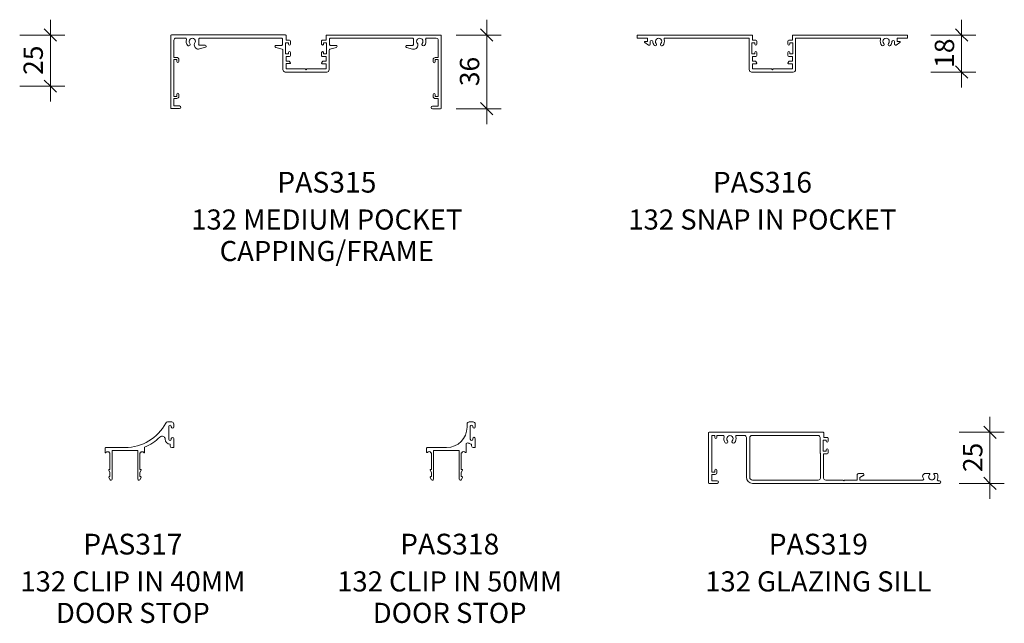
# Model space of a CAD drawing. Units: millimetres. Extents: x -812 to 51, y 2500 to 3702.
# Drawn here: x -430 to 51, y 2823 to 3118 of the extents above; entities that cross this region are included whole.
import ezdxf

# ---------------------------------------------------------------- set-up
doc = ezdxf.new("R2010")
doc.units = ezdxf.units.MM
for name, color, linetype, lineweight in [('PAS_25', 3, 'Continuous', 18), ('PAS_DIMS', 7, 'Continuous', 9), ('PAS_DIMS-5', 7, 'Continuous', 9), ('PAS_TEXT', 7, 'Continuous', 9)]:
    doc.layers.add(name, color=color, linetype=linetype, lineweight=lineweight)
doc.styles.add('Arial', font='arial.ttf', dxfattribs={"height": 9.835329})
doc.styles.add('Arial_B', font='arialbd.ttf', dxfattribs={"height": 10.147562})
doc.styles.add('Swis721 Lt BT', font='swissl.ttf', dxfattribs={"height": 9.460709})
doc.dimstyles.new('Potters_1', dxfattribs={"dimscale": 304.8, "dimtxt": 10, "dimasz": 0.019685, "dimexe": 0.022966, "dimexo": 0.0625, "dimgap": 0.00164, "dimtad": 1, "dimdec": 0, "dimzin": 0, "dimdsep": 46, "dimtxsty": 'Swis721 Lt BT', "dimblk1": 'OBLIQUE', "dimblk2": 'OBLIQUE', "dimsah": 1, "dimcen": 0.09, "dimdle": 0.024606, "dimazin": 0, "dimtfac": 1, "dimtdec": 4, "dimtix": 1, "dimtmove": 0, "dimatfit": 3, "dimfxl": 0.049213, "dimfxlon": 1, "dimtvp": 1, "dimtolj": 1, "dimtzin": 0, "dimarcsym": 2})
doc.dimstyles.new('Potters_2', dxfattribs={"dimscale": 304.8, "dimtxt": 10, "dimasz": 0.019685, "dimexe": 0.022966, "dimexo": 0.0625, "dimgap": 0.00164, "dimtad": 1, "dimdec": 0, "dimzin": 0, "dimdsep": 46, "dimtxsty": 'Swis721 Lt BT', "dimblk1": 'OBLIQUE', "dimblk2": 'OBLIQUE', "dimsah": 1, "dimcen": 0.09, "dimdle": 0.024606, "dimazin": 0, "dimtfac": 1, "dimtdec": 4, "dimtix": 1, "dimtmove": 0, "dimatfit": 3, "dimfxl": 0.049213, "dimfxlon": 1, "dimtvp": 1, "dimtolj": 1, "dimtzin": 0, "dimarcsym": 2})

# ---------------------------------------------------------------- blocks, each defined once
blk = doc.blocks.new('PAS_315 - PAS_315-461158-A SERIES 132 PROFILES')
at = {"layer": 'PAS_25', "lineweight": 9}
for p, q in [((-65.8, 0.03), (-9.97, 0.03)), ((9.97, 0), (65.8, 0)), ((-66.12, -35.67), (-66.12, -0.27)), ((-64.6, -2.52), (-64.6, -10.97)), ((-58.94, -1.52), (-63.54, -1.52)), ((-54.6, -4.87), (-54.6, -4.55)), ((-52.46, -2.02), (-52.46, -4.49)), ((-11.96, -1.54), (-51.83, -1.54)), ((-11.47, -4.54), (-11.47, -2.07)), ((-8.58, -3.79), (-9.98, -3.79)), ((-9.98, -3.79), (-9.98, -9.19)), ((-9.77, -0.19), (-9.77, -2.49)), ((-9.77, -2.49), (-8.08, -2.49)), ((-8.58, -4.39), (-8.58, -3.79)), ((-7.58, -2.99), (-7.58, -4.39)), ((7.57, -4.4), (7.57, -3)), ((8.07, -2.5), (9.77, -2.5)), ((9.97, -3.8), (8.57, -3.8)), ((8.57, -3.8), (8.57, -4.4)), ((9.77, -2.5), (9.77, -0.2)), ((9.97, -9.2), (9.97, -3.8)), ((11.46, -2.05), (11.46, -4.52)), ((51.96, -1.57), (12.09, -1.57)), ((52.46, -4.57), (52.46, -2.1)), ((54.6, -4.6), (54.6, -4.92)), ((63.6, -1.57), (58.98, -1.57)), ((64.59, -11.02), (64.59, -2.66)), ((66.1, -0.33), (66.1, -35.73)), ((-49.12, -6.01), (-52.09, -6.8)), ((-51.97, -5.02), (-49.24, -5.02)), ((-11.7, -6.86), (-14.82, -6.02)), ((-14.69, -5.04), (-12, -5.04)), ((-11.33, -16.89), (-11.33, -7.41)), ((-9.98, -9.19), (-8.58, -9.19)), ((-8.58, -9.19), (-8.58, -8.59)), ((-7.58, -8.59), (-7.58, -9.99)), ((7.57, -10), (7.57, -8.6)), ((8.57, -8.6), (8.57, -9.2)), ((8.57, -9.2), (9.97, -9.2)), ((11.32, -7.35), (11.32, -16.9)), ((14.81, -6.04), (11.69, -6.87)), ((11.96, -5.05), (14.68, -5.05)), ((52.08, -6.85), (49.11, -6.05)), ((49.24, -5.07), (51.92, -5.07)), ((-63.11, -11.97), (-64.61, -11.97)), ((-64.61, -11.97), (-64.61, -29.97)), ((-64.6, -10.97), (-63.11, -10.97)), ((-63.11, -12.97), (-63.11, -11.97)), ((-62.11, -11.97), (-62.11, -12.97)), ((-8.08, -10.49), (-9.78, -10.49)), ((-9.78, -10.49), (-9.78, -12.79)), ((-9.78, -12.79), (-8.24, -12.79)), ((-7.78, -13.99), (-9.78, -13.99)), ((-9.78, -13.99), (-9.78, -16.54)), ((-8.07, -12.89), (-7.61, -13.69)), ((7.6, -13.7), (8.06, -12.9)), ((9.76, -14), (7.77, -14)), ((9.76, -10.5), (8.07, -10.5)), ((8.24, -12.8), (9.76, -12.8)), ((9.76, -12.8), (9.76, -10.5)), ((9.76, -16.55), (9.76, -14)), ((62.09, -13.02), (62.09, -12.02)), ((63.09, -11.02), (64.59, -11.02)), ((64.58, -12.02), (63.09, -12.02)), ((63.09, -12.02), (63.09, -13.02)), ((64.58, -30.02), (64.58, -12.02)), ((-0.02, -18.1), (-10.13, -18.1)), ((-9.78, -16.54), (-0.41, -16.54)), ((-0.41, -16.54), (-0.01, -16.95)), ((-0.01, -16.95), (0.4, -16.55)), ((10.11, -18.1), (0, -18.1)), ((0.4, -16.55), (9.76, -16.55)), ((-63.12, -30.97), (-64.62, -30.97)), ((-64.62, -30.97), (-64.62, -34.67)), ((-64.61, -29.97), (-63.12, -29.97)), ((-63.12, -29.97), (-63.12, -28.97)), ((-62.11, -28.97), (-62.11, -29.97)), ((62.08, -30.02), (62.08, -29.02)), ((64.58, -31.02), (63.08, -31.02)), ((63.09, -29.02), (63.09, -30.02)), ((63.09, -30.02), (64.58, -30.02)), ((64.58, -34.72), (64.58, -31.02)), ((-61.77, -35.97), (-65.82, -35.97)), ((-64.62, -34.67), (-61.77, -34.67)), ((61.73, -34.72), (64.58, -34.72)), ((65.78, -36.03), (61.73, -36.03))]:
    blk.add_line(p, q, dxfattribs=at)
for centre, radius, start, end in [((-65.8, -0.27), 0.3, 90, 179.9741), ((-9.97, -0.19), 0.2, 0, 89.9741), ((9.97, -0.2), 0.2, 90, 179.9741), ((-63.6, -2.52), 1, 86.2818, 180), ((-58.94, -2.02), 0.5, 342.5165, 90), ((-55.6, -3.07), 3, 162.5165, 220.6647), ((-57.33, -4.55), 0.725, 220.6647, 40.6647), ((-55.6, -3.07), 1.55, 319.2836, 220.6647), ((-53.88, -4.55), 0.725, 139.2836, 179.9741), ((-51.97, -4.52), 0.5, 176.149, 270), ((-51.96, -2.02), 0.5, 74.5525, 180), ((-11.97, -4.54), 0.5, 265.9822, 0), ((-11.96, -2.04), 0.5, 356.149, 90), ((-8.08, -4.39), 0.5, 180, 359.9741), ((-8.08, -2.99), 0.5, 0, 89.9741), ((8.07, -2.99), 0.496, 90, 180.465), ((8.07, -4.4), 0.498, 179.6869, 0.2613), ((11.96, -2.05), 0.5, 74.5525, 180), ((11.96, -4.55), 0.5, 176.149, 270), ((51.96, -4.57), 0.5, 265.9822, 0), ((51.96, -2.07), 0.5, 356.149, 90), ((55.6, -3.12), 1.55, 319.2836, 220.6647), ((53.87, -4.6), 0.725, 0, 40.6647), ((57.32, -4.6), 0.725, 139.2836, 319.2836), ((55.6, -3.12), 3, 319.2836, 17.4317), ((58.94, -2.07), 0.5, 84.7408, 197.4317), ((63.6, -2.57), 1, 354.9931, 90), ((65.8, -0.33), 0.3, 0, 89.9741), ((-52.6, -4.87), 2, 180, 284.9741), ((-49.24, -5.52), 0.5, 284.9741, 89.9741), ((-14.69, -5.54), 0.5, 90, 254.9741), ((-11.83, -7.34), 0.5, 352.4701, 74.9741), ((-8.08, -8.59), 0.5, 0, 179.9741), ((8.07, -8.6), 0.498, 359.6869, 180.2613), ((11.82, -7.35), 0.5, 104.9741, 180), ((14.68, -5.55), 0.5, 284.9741, 89.9741), ((49.24, -5.57), 0.5, 90, 254.9741), ((52.6, -4.92), 2, 254.9741, 359.9741), ((-63.11, -11.97), 1, 0, 89.9741), ((-62.61, -12.97), 0.5, 180, 359.9741), ((-8.24, -12.99), 0.2, 29.9741, 89.9741), ((-8.08, -9.99), 0.5, 270, 359.9741), ((-7.78, -13.79), 0.2, 270, 29.9741), ((8.07, -10), 0.496, 179.4833, 269.8891), ((7.77, -13.8), 0.2, 149.9741, 269.9741), ((8.24, -13), 0.2, 90, 149.9741), ((63.09, -12.02), 1, 90, 179.9741), ((62.59, -13.02), 0.5, 180, 359.9741), ((-10.13, -16.89), 1.2, 180, 269.9741), ((10.11, -16.9), 1.2, 270, 359.9741), ((-62.61, -28.97), 0.5, 0, 179.9741), ((62.59, -29.02), 0.5, 0, 179.9741), ((-63.12, -29.97), 1, 270, 359.9741), ((63.08, -30.02), 1, 180, 269.9741), ((-65.82, -35.67), 0.3, 180, 269.9741), ((-61.77, -35.32), 0.65, 270, 89.9741), ((61.73, -35.37), 0.65, 90, 269.9741), ((65.78, -35.73), 0.3, 270, 359.9741)]:
    blk.add_arc(centre, radius, start, end, dxfattribs=at)
blk = doc.blocks.new('PAS_316 - PAS_316-461461-A SERIES 132 PROFILES')
at = {"layer": 'PAS_25', "lineweight": 9}
for p, q in [((-66.09, -0.2), (-66.09, -1.35)), ((-9.97, 0), (-65.89, 0)), ((-65.89, -1.55), (-60.99, -1.55)), ((-62.35, -3.71), (-60.46, -4.88)), ((-60.99, -3.15), (-62.19, -3.15)), ((-60.99, -1.55), (-60.99, -3.15)), ((-59.69, -4.45), (-59.69, -3.23)), ((-52.41, -1.55), (-11.32, -1.55)), ((-11.32, -1.55), (-11.32, -16.9)), ((-9.97, -3.8), (-8.57, -3.8)), ((-9.97, -9.2), (-9.97, -3.8)), ((-9.77, -2.5), (-9.77, -0.2)), ((-8.07, -2.5), (-9.77, -2.5)), ((-8.57, -3.8), (-8.57, -4.4)), ((-7.57, -4.4), (-7.57, -3)), ((7.58, -3), (7.58, -4.4)), ((9.78, -2.5), (8.08, -2.5)), ((8.58, -3.8), (9.98, -3.8)), ((8.58, -4.4), (8.58, -3.8)), ((9.78, -0.2), (9.78, -2.5)), ((65.9, 0), (9.98, 0)), ((9.98, -3.8), (9.98, -9.2)), ((11.33, -1.55), (52.42, -1.55)), ((11.33, -16.9), (11.33, -1.55)), ((59.7, -3.23), (59.7, -4.45)), ((60.47, -4.88), (62.36, -3.71)), ((61, -1.55), (65.9, -1.55)), ((61, -3.15), (61, -1.55)), ((62.2, -3.15), (61, -3.15)), ((66.1, -1.35), (66.1, -0.2)), ((-8.57, -9.2), (-9.97, -9.2)), ((-8.57, -8.6), (-8.57, -9.2)), ((-7.57, -10), (-7.57, -8.6)), ((7.58, -8.6), (7.58, -10)), ((8.58, -9.2), (8.58, -8.6)), ((9.98, -9.2), (8.58, -9.2)), ((-9.77, -10.5), (-8.07, -10.5)), ((-9.77, -12.8), (-9.77, -10.5)), ((-8.23, -12.8), (-9.77, -12.8)), ((-9.77, -14), (-7.77, -14)), ((-9.77, -16.55), (-9.77, -14)), ((-7.59, -13.7), (-8.06, -12.9)), ((8.07, -12.9), (7.6, -13.7)), ((7.78, -14), (9.78, -14)), ((8.08, -10.5), (9.78, -10.5)), ((9.78, -12.8), (8.24, -12.8)), ((9.78, -10.5), (9.78, -12.8)), ((9.78, -14), (9.78, -16.55)), ((-10.12, -18.1), (10.13, -18.1)), ((-0.39, -16.55), (-9.77, -16.55)), ((0, -16.95), (-0.39, -16.55)), ((0.4, -16.55), (0, -16.95)), ((9.78, -16.55), (0.4, -16.55))]:
    blk.add_line(p, q, dxfattribs=at)
for centre, radius, start, end in [((-65.89, -0.2), 0.2, 90, 180), ((-65.89, -1.35), 0.2, 180, 270), ((-62.19, -3.45), 0.3, 90, 238.3034), ((-60.19, -4.45), 0.5, 238.3034, 0), ((-59.07, -3.23), 0.626, 2.0796, 180), ((-55.59, -3.1), 2.85, 182.0796, 222.8152), ((-57.21, -4.6), 0.65, 222.8152, 42.8152), ((-55.59, -3.1), 1.55, 317.1848, 222.8152), ((-53.98, -4.6), 0.65, 137.1848, 317.1848), ((-55.59, -3.1), 2.85, 317.1848, 18.2662), ((-52.41, -2.05), 0.5, 90, 198.2662), ((-9.97, -0.2), 0.2, 0, 90), ((-8.07, -4.4), 0.5, 180, 0), ((-8.07, -3), 0.5, 360, 90), ((8.08, -3), 0.5, 90, 180), ((8.08, -4.4), 0.5, 180, 360), ((9.98, -0.2), 0.2, 90, 180), ((52.42, -2.05), 0.5, 341.7338, 90), ((55.6, -3.1), 2.85, 161.7338, 222.8152), ((53.99, -4.6), 0.65, 222.8152, 42.8152), ((55.6, -3.1), 1.55, 317.1848, 222.8152), ((57.22, -4.6), 0.65, 137.1848, 317.1848), ((55.6, -3.1), 2.85, 317.1848, 357.9204), ((59.08, -3.23), 0.626, 0, 177.9204), ((60.2, -4.45), 0.5, 180, 301.6966), ((62.2, -3.45), 0.3, 301.6966, 90), ((65.9, -0.2), 0.2, 0, 90), ((65.9, -1.35), 0.2, 270, 360), ((-8.07, -8.6), 0.5, 360, 180), ((8.08, -8.6), 0.5, 0, 180), ((-8.23, -13), 0.2, 30, 90), ((-8.07, -10), 0.5, 270, 0), ((-7.77, -13.8), 0.2, 270, 30), ((8.08, -10), 0.5, 180, 270), ((7.78, -13.8), 0.2, 150, 270), ((8.24, -13), 0.2, 90, 150), ((-10.12, -16.9), 1.2, 180, 270), ((10.13, -16.9), 1.2, 270, 0)]:
    blk.add_arc(centre, radius, start, end, dxfattribs=at)
blk = doc.blocks.new('PAS_317 - PAS_317-461725-A SERIES 132 PROFILES')
at = {"layer": 'PAS_25', "lineweight": 9}
for p, q in [((31.55, 12.5), (33.55, 12.5)), ((32.15, 10.4), (32.15, 4.1)), ((33.35, 10.1), (33.35, 10.4)), ((34.55, 11.5), (34.55, 10.1)), ((1.26, 0), (10.79, 0)), ((20.31, 0.14), (20.31, -2.31)), ((32.75, 0.8), (32.75, 1.7)), ((33.35, 4.1), (33.35, 4.4)), ((34.3, 0), (33.55, 0)), ((34.55, 4.4), (34.55, 0.25)), ((1.06, -2.31), (1.06, -0.2)), ((3.38, -2.5), (3.09, -2.5)), ((3.38, -10.7), (3.38, -2.5)), ((4.38, -1.5), (4.38, -15.5)), ((10.68, -1.5), (4.38, -1.5)), ((16.98, -1.5), (10.68, -1.5)), ((16.98, -15.5), (16.98, -1.5)), ((17.98, -2.5), (17.98, -10.7)), ((18.28, -2.5), (17.98, -2.5)), ((3.38, -12.13), (2.81, -11.07)), ((3.03, -10.7), (3.38, -10.7)), ((3.03, -14.2), (3.38, -14.2)), ((3.38, -14.2), (3.38, -12.13)), ((17.98, -10.7), (18.33, -10.7)), ((18.55, -11.07), (17.98, -12.12)), ((17.98, -12.12), (17.98, -14.2)), ((17.98, -14.2), (18.33, -14.2)), ((3.44, -15.74), (2.81, -14.57)), ((18.55, -14.57), (17.92, -15.74))]:
    blk.add_line(p, q, dxfattribs=at)
for centre, radius, start, end in [((10.79, 22.5), 22.5, 270, 332.0899), ((31.55, 11.5), 1, 90, 152.0899), ((32.75, 10.4), 0.6, 0, 180), ((33.95, 10.1), 0.6, 180, 0), ((33.55, 11.5), 1, 360, 90), ((10.79, 22.5), 24.3, 293.0686, 314.4474), ((28.85, 4.08), 1.5, 360, 134.4474), ((33.95, 4.4), 0.6, 0, 180), ((32.75, 4.1), 2.4, 180, 270), ((32.75, 4.1), 0.6, 180, 0), ((33.55, 0.8), 0.8, 180, 270), ((34.3, 0.25), 0.25, 270, 360), ((1.26, -0.2), 0.2, 90, 180), ((1.25, -2.31), 0.192, 180, 324.5128), ((2.22, -3), 1, 30, 144.5128), ((19.15, -3), 1, 35.4872, 150), ((20.12, -2.31), 0.192, 215.4872, 0), ((3.03, -10.95), 0.25, 90, 208.3265), ((3.03, -14.45), 0.25, 90, 208.3265), ((18.33, -10.95), 0.25, 331.6735, 90), ((18.33, -14.45), 0.25, 331.6735, 90), ((3.88, -15.5), 0.5, 208.3265, 360), ((17.48, -15.5), 0.5, 180, 331.6735)]:
    blk.add_arc(centre, radius, start, end, dxfattribs=at)
blk = doc.blocks.new('PAS_318 - PAS_318-461988-A SERIES 132 PROFILES')
at = {"layer": 'PAS_25', "lineweight": 9}
for p, q in [((20.8, 10), (20.8, 11.58)), ((21.8, 12.51), (23.8, 12.51)), ((22.4, 10.41), (22.4, 4.11)), ((23.6, 10.11), (23.6, 10.41)), ((24.8, 11.51), (24.8, 10.11)), ((1.26, 0), (10.8, 0)), ((20.32, 1.52), (20.32, -2.3)), ((23, 0.8), (23, 1.71)), ((23.6, 4.11), (23.6, 4.41)), ((24.55, 0), (23.8, 0)), ((24.8, 4.41), (24.8, 0.25)), ((1.06, -2.3), (1.06, -0.2)), ((3.39, -2.49), (3.09, -2.49)), ((3.39, -10.69), (3.39, -2.49)), ((4.39, -1.49), (4.39, -15.49)), ((10.69, -1.49), (4.39, -1.49)), ((16.99, -1.49), (10.69, -1.49)), ((16.99, -15.49), (16.99, -1.49)), ((17.99, -2.49), (17.99, -10.69)), ((18.29, -2.49), (17.99, -2.49)), ((3.39, -12.12), (2.82, -11.06)), ((3.04, -10.69), (3.39, -10.69)), ((3.04, -14.19), (3.39, -14.19)), ((3.39, -14.19), (3.39, -12.12)), ((17.99, -10.69), (18.34, -10.69)), ((18.56, -11.06), (17.99, -12.11)), ((17.99, -12.11), (17.99, -14.19)), ((17.99, -14.19), (18.34, -14.19)), ((3.45, -15.73), (2.82, -14.56)), ((18.56, -14.56), (17.93, -15.73))]:
    blk.add_line(p, q, dxfattribs=at)
for centre, radius, start, end in [((10.8, 10), 10, 270, 0), ((21.8, 11.51), 1, 90, 175.752), ((23, 10.41), 0.6, 0, 180), ((24.2, 10.11), 0.6, 180, 0), ((23.8, 11.51), 1, 360, 90), ((24.2, 4.41), 0.6, 0, 180), ((21.12, 1.52), 0.8, 53.9095, 180), ((23, 4.11), 2.4, 233.9095, 270), ((23, 4.11), 0.6, 180, 0), ((23.8, 0.8), 0.8, 180, 270), ((24.55, 0.25), 0.25, 270, 0), ((1.26, -0.2), 0.2, 90, 180), ((1.25, -2.3), 0.192, 180, 324.5128), ((2.22, -2.99), 1, 30, 144.5128), ((19.15, -2.99), 1, 35.4872, 150), ((20.12, -2.3), 0.192, 215.4872, 0), ((3.04, -10.94), 0.25, 90, 208.3265), ((3.04, -14.44), 0.25, 90, 208.3265), ((18.34, -10.94), 0.25, 331.6735, 90), ((18.34, -14.44), 0.25, 331.6735, 90), ((3.89, -15.49), 0.5, 208.3265, 0), ((17.49, -15.49), 0.5, 180, 331.6735)]:
    blk.add_arc(centre, radius, start, end, dxfattribs=at)
blk = doc.blocks.new('PAS_319 - PAS_319-462285-A SERIES 132 PROFILES')
at = {"layer": 'PAS_25', "lineweight": 9}
for p, q in [((56.03, 0), (0.3, 0)), ((0, -0.3), (0, -24.7)), ((1.6, -19.6), (1.6, -1.6)), ((1.6, -1.6), (3.1, -1.6)), ((3.1, -1.6), (3.1, -2.6)), ((4.1, -2.6), (4.1, -1.6)), ((4.1, -1.6), (7.18, -1.6)), ((13.82, -1.6), (17.6, -1.6)), ((18.6, -2.6), (18.6, -22)), ((20.2, -22), (20.2, -2.6)), ((21.2, -1.6), (53.53, -1.6)), ((54.53, -2.6), (54.53, -10)), ((56.13, -9.2), (56.13, -3.8)), ((56.13, -3.8), (57.53, -3.8)), ((56.33, -2.5), (56.33, -0.3)), ((58.03, -2.5), (56.33, -2.5)), ((57.53, -3.8), (57.53, -4.4)), ((58.53, -4.4), (58.53, -3)), ((57.53, -9.2), (56.13, -9.2)), ((57.53, -8.6), (57.53, -9.2)), ((58.53, -10), (58.53, -8.6)), ((54.7, -10.38), (54.7, -22.4)), ((56.3, -22.4), (56.3, -10.5)), ((56.3, -10.5), (58.03, -10.5)), ((3.1, -18.6), (3.1, -19.6)), ((4.1, -19.8), (4.1, -18.6)), ((3.1, -19.6), (1.6, -19.6)), ((1.6, -23.7), (1.6, -20.6)), ((1.6, -20.6), (3.3, -20.6)), ((4.35, -23.7), (1.6, -23.7)), ((53.7, -23.4), (21.6, -23.4)), ((65.7, -23.4), (57.3, -23.4)), ((66.1, -23.8), (65.7, -23.4)), ((66.5, -23.4), (66.1, -23.8)), ((72.65, -23.4), (66.5, -23.4)), ((72.65, -21.1), (72.65, -23.4)), ((75.35, -20.1), (73.65, -20.1)), ((73.95, -22.1), (75.63, -21.23)), ((73.95, -23.4), (73.95, -22.1)), ((104.69, -23.4), (73.95, -23.4)), ((104.71, -21.93), (105.12, -22.65)), ((105.61, -20.19), (104.83, -20.97)), ((107.83, -20.1), (105.82, -20.1)), ((111.49, -20.1), (110.47, -20.1)), ((112.95, -23.7), (112.34, -23.7)), ((0.3, -25), (4.35, -25)), ((21.6, -25), (112.95, -25))]:
    blk.add_line(p, q, dxfattribs=at)
for centre, radius, start, end in [((0.3, -0.3), 0.3, 90, 180), ((3.6, -2.6), 0.5, 180, 360), ((7.18, -2.1), 0.5, 341.6823, 90), ((10.5, -3.2), 3, 161.6823, 220.6906), ((8.77, -4.68), 0.725, 220.6906, 40.6906), ((10.5, -3.2), 1.55, 319.3094, 220.6906), ((12.23, -4.68), 0.725, 139.3094, 319.3094), ((10.5, -3.2), 3, 319.3094, 18.3177), ((13.82, -2.1), 0.5, 90, 198.3177), ((17.6, -2.6), 1, 360, 90), ((21.2, -2.6), 1, 90, 180), ((53.53, -2.6), 1, 360, 90), ((56.03, -0.3), 0.3, 0, 90), ((58.03, -4.4), 0.5, 180, 0), ((58.03, -3), 0.5, 0, 90), ((58.03, -8.6), 0.5, 0, 180), ((55.03, -10), 0.5, 180, 228.7001), ((58.03, -10), 0.5, 270, 0), ((3.6, -18.6), 0.5, 360, 180), ((3.3, -19.8), 0.8, 270, 0), ((4.35, -24.35), 0.65, 270, 90), ((21.6, -22), 3, 180, 270), ((21.6, -22), 1.4, 180, 270), ((53.7, -22.4), 1, 270, 0), ((57.3, -22.4), 1, 180, 270), ((73.65, -21.1), 1, 90, 180), ((75.35, -20.7), 0.6, 297.3594, 90), ((105.4, -21.53), 0.8, 135, 210), ((104.69, -22.9), 0.5, 270, 30), ((105.82, -20.4), 0.3, 90, 135), ((109.15, -21.75), 1.55, 134.9496, 45.0504), ((107.83, -20.42), 0.324, 314.9496, 90), ((110.47, -20.42), 0.324, 90, 225.0504), ((111.49, -20.4), 0.3, 30, 90), ((109.15, -21.75), 3, 335.5257, 30), ((112.34, -23.2), 0.5, 155.5257, 270), ((112.95, -24.35), 0.65, 270, 90), ((0.3, -24.7), 0.3, 180, 270)]:
    blk.add_arc(centre, radius, start, end, dxfattribs=at)
blk = doc.blocks.new('DIMBLOCK16-A SERIES 132 PROFILES')
at = {"layer": 'PAS_DIMS-5'}
for p, q in [((44.12, 2884.34), (44.12, 2924.34)), ((29.12, 2916.84), (51.12, 2916.84)), ((44.12, 2916.84), (29.12, 2916.84)), ((29.12, 2891.84), (51.12, 2891.84)), ((44.12, 2891.84), (29.12, 2891.84))]:
    blk.add_line(p, q, dxfattribs=at)
at = {"layer": 'PAS_DIMS-5', "lineweight": 25}
for p, q in [((44.12, 2916.84), (41.12, 2919.84)), ((44.12, 2916.84), (47.12, 2913.84)), ((44.12, 2891.84), (41.12, 2894.84)), ((44.12, 2891.84), (47.12, 2888.84))]:
    blk.add_line(p, q, dxfattribs=at)
at = {"layer": 'PAS_DIMS-5', "color": 0, "insert": (30.98, 2897.36), "char_height": 9.461, "width": 16.7619, "attachment_point": 1, "rotation": 90, "line_spacing_factor": 1.00667, "style": 'Swis721 Lt BT'}
blk.add_mtext('25', dxfattribs=at)
blk = doc.blocks.new('_Oblique')
at = {"color": 0, "linetype": 'ByBlock', "lineweight": -2}
blk.add_line((-0.5, -0.5), (0.5, 0.5), dxfattribs=at)
blk = doc.blocks.new('DIMBLOCK20-A SERIES 132 PROFILES')
at = {"layer": 'PAS_DIMS-5'}
for p, q in [((-201.77, 3067.45), (-201.77, 3118.47)), ((-216.77, 3110.97), (-194.77, 3110.97)), ((-201.77, 3110.97), (-216.77, 3110.97)), ((-216.77, 3074.95), (-194.77, 3074.95)), ((-201.77, 3074.95), (-216.77, 3074.95))]:
    blk.add_line(p, q, dxfattribs=at)
at = {"layer": 'PAS_DIMS-5', "lineweight": 25}
for p, q in [((-201.77, 3110.97), (-204.77, 3113.97)), ((-201.77, 3110.97), (-198.77, 3107.97)), ((-201.77, 3074.95), (-204.77, 3077.95)), ((-201.77, 3074.95), (-198.77, 3071.95))]:
    blk.add_line(p, q, dxfattribs=at)
at = {"layer": 'PAS_DIMS-5', "color": 0, "insert": (-214.91, 3085.98), "char_height": 9.461, "width": 16.7619, "attachment_point": 1, "rotation": 90, "line_spacing_factor": 1.00667, "style": 'Swis721 Lt BT'}
blk.add_mtext('36', dxfattribs=at)
blk = doc.blocks.new('DIMBLOCK23-A SERIES 132 PROFILES')
at = {"layer": 'PAS_DIMS-5'}
for p, q in [((30.27, 3085.37), (30.27, 3118.47)), ((15.27, 3110.97), (37.27, 3110.97)), ((30.27, 3110.97), (15.27, 3110.97)), ((15.27, 3092.87), (37.27, 3092.87)), ((30.27, 3092.87), (15.27, 3092.87))]:
    blk.add_line(p, q, dxfattribs=at)
at = {"layer": 'PAS_DIMS-5', "lineweight": 25}
for p, q in [((30.27, 3110.97), (27.27, 3113.97)), ((30.27, 3110.97), (33.27, 3107.97)), ((30.27, 3092.87), (27.27, 3095.87)), ((30.27, 3092.87), (33.27, 3089.87))]:
    blk.add_line(p, q, dxfattribs=at)
at = {"layer": 'PAS_DIMS-5', "color": 0, "insert": (17.14, 3094.94), "char_height": 9.461, "width": 16.7619, "attachment_point": 1, "rotation": 90, "line_spacing_factor": 1.00667, "style": 'Swis721 Lt BT'}
blk.add_mtext('18', dxfattribs=at)
blk = doc.blocks.new('DIMBLOCK42-A SERIES 132 PROFILES')
at = {"layer": 'PAS_DIMS-5'}
for p, q in [((-415, 3118.47), (-415, 3078.47)), ((-430, 3110.97), (-408, 3110.97)), ((-415, 3110.97), (-430, 3110.97)), ((-430, 3085.97), (-408, 3085.97)), ((-415, 3085.97), (-430, 3085.97))]:
    blk.add_line(p, q, dxfattribs=at)
at = {"layer": 'PAS_DIMS-5', "lineweight": 25}
for p, q in [((-415, 3110.97), (-418, 3113.97)), ((-415, 3110.97), (-412, 3107.97)), ((-415, 3085.97), (-418, 3088.97)), ((-415, 3085.97), (-412, 3082.97))]:
    blk.add_line(p, q, dxfattribs=at)
at = {"layer": 'PAS_DIMS-5', "color": 0, "insert": (-428.13, 3091.49), "char_height": 9.461, "width": 16.7619, "attachment_point": 1, "rotation": 90, "line_spacing_factor": 1.00667, "style": 'Swis721 Lt BT'}
blk.add_mtext('25', dxfattribs=at)

msp = doc.modelspace()

# ---------------------------------------------------------------- block references
at = {"layer": 'PAS_25'}
for name, p in [('PAS_315 - PAS_315-461158-A SERIES 132 PROFILES', (-290.08, 3110.97)), ('PAS_316 - PAS_316-461461-A SERIES 132 PROFILES', (-62.22, 3110.97)), ('PAS_317 - PAS_317-461725-A SERIES 132 PROFILES', (-389.26, 2909.34)), ('PAS_318 - PAS_318-461988-A SERIES 132 PROFILES', (-232.2, 2909.34)), ('PAS_319 - PAS_319-462285-A SERIES 132 PROFILES', (-93.46, 2916.84))]:
    msp.add_blockref(name, p, dxfattribs=at)

# ---------------------------------------------------------------- texts
at = {"layer": 'PAS_TEXT', "attachment_point": 2, "line_spacing_factor": 0.938532, "bg_fill": 3, "box_fill_scale": 1.25, "bg_fill_color": 7, "bg_fill_transparency": 0}
for s, insert, char_height, width, style in [('PAS315', (-279.92, 3044.1), 10.148, 60.72, 'Arial_B'), ('PAS316', (-67.09, 3044.1), 10.148, 60.72, 'Arial_B'), ('132 MEDIUM POCKET\\PCAPPING/FRAME', (-279.92, 3025.72), 9.8353, 169.8, 'Arial'), ('132 SNAP IN POCKET', (-67.09, 3025.72), 9.8353, 169.08, 'Arial'), ('PAS317', (-374.69, 2867.22), 10.148, 60.72, 'Arial_B'), ('PAS318', (-219.89, 2867.23), 10.148, 60.72, 'Arial_B'), ('PAS319', (-39.78, 2867.22), 10.148, 60.72, 'Arial_B'), ('132 CLIP IN 40MM\\PDOOR STOP', (-374.69, 2848.84), 9.8353, 139.08, 'Arial'), ('132 CLIP IN 50MM\\PDOOR STOP', (-219.89, 2848.85), 9.8353, 139.08, 'Arial'), ('132 GLAZING SILL', (-39.78, 2848.84), 9.8353, 141.96, 'Arial')]:
    msp.add_mtext(s, dxfattribs=dict(at, insert=insert, char_height=char_height, width=width, style=style))

# ---------------------------------------------------------------- dimensions: what is measured, and where the dimension line sits
at = {"layer": 'PAS_DIMS'}
for base, p1, p2, dimstyle, override, picture, middle in [((-415, 3085.97), (-430, 3110.97), (-430, 3085.97), 'Potters_2', {"dimpost": '<>', "dimfxl": 25}, 'DIMBLOCK42-A SERIES 132 PROFILES', (-420.36, 3098.47)), ((-201.77, 3110.97), (-216.77, 3074.95), (-216.77, 3110.97), 'Potters_1', {"dimpost": '<>', "dimfxl": 36.023377}, 'DIMBLOCK20-A SERIES 132 PROFILES', (-207.13, 3092.96)), ((30.27, 3110.97), (15.27, 3092.87), (15.27, 3110.97), 'Potters_1', {"dimpost": '<>', "dimfxl": 18.1}, 'DIMBLOCK23-A SERIES 132 PROFILES', (24.91, 3101.92)), ((44.12, 2916.84), (29.12, 2891.84), (29.12, 2916.84), 'Potters_1', {"dimpost": '<>', "dimfxl": 25}, 'DIMBLOCK16-A SERIES 132 PROFILES', (38.76, 2904.34))]:
    dim = msp.add_linear_dim(base=base, p1=p1, p2=p2, angle=90, dimstyle=dimstyle, override=override, dxfattribs=at)
    dim.commit()
    dim.dimension.update_dxf_attribs({"geometry": picture, "text_midpoint": middle})

doc.saveas('drawing.dxf')
